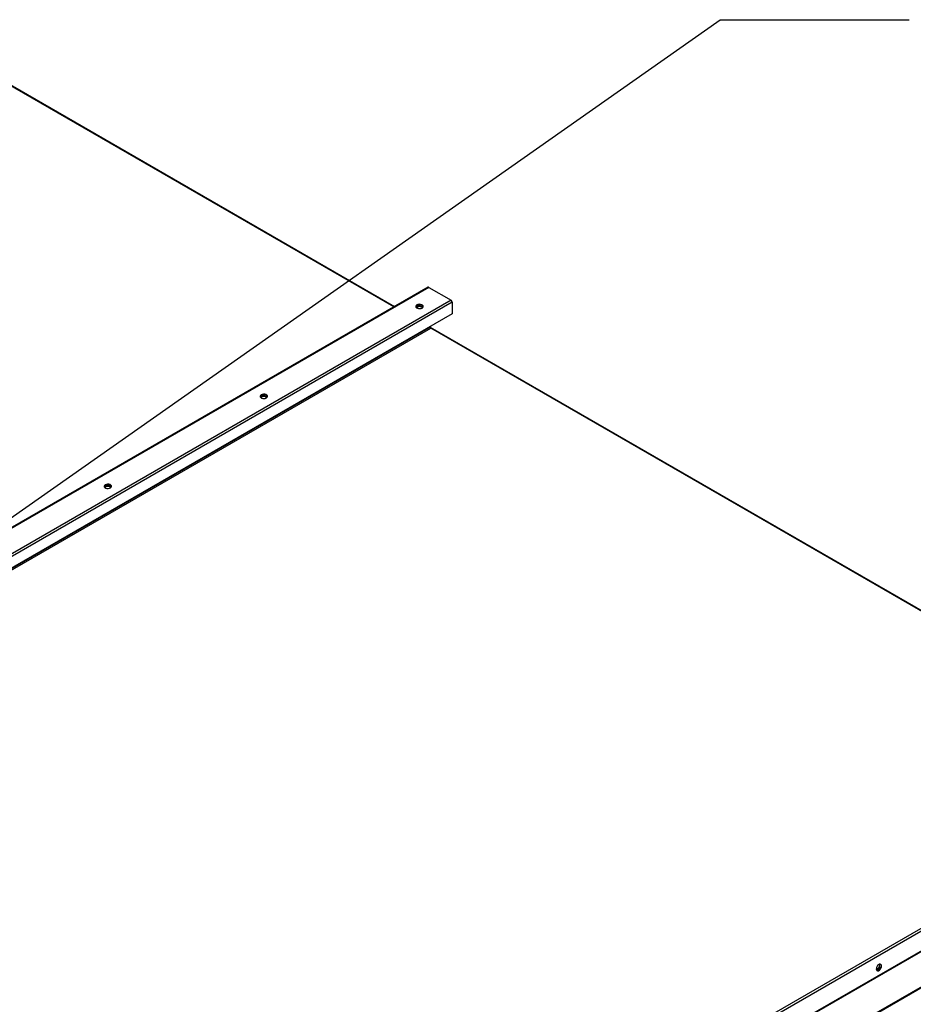
# Model space of a CAD drawing. Units: inches. Extents: x 0.1 to 11, y -0.1 to 8.5.
# Drawn here: x 2.7 to 3.4, y 7.4 to 8.2 of the extents above; entities that cross this region are included whole.
import ezdxf

# ---------------------------------------------------------------- set-up
doc = ezdxf.new("R2010")
doc.units = ezdxf.units.IN
doc.header["$MEASUREMENT"] = 0
doc.layers.add('FORMAT', color=7, linetype='Continuous')
doc.dimstyles.new('SLDDIMSTYLE0', dxfattribs={"dimtxt": 0.18, "dimasz": 0.0625, "dimexe": 0, "dimexo": 0.0625, "dimgap": 0, "dimtad": 0, "dimtih": 1, "dimtoh": 1, "dimdec": 0, "dimrnd": 1e-09, "dimzin": 0, "dimdsep": 46, "dimtxsty": 'Standard', "dimblk1": 'DOT', "dimblk2": 'DOT', "dimsah": 1, "dimcen": 0.09, "dimadec": 0, "dimazin": 0, "dimtfac": 0.0625, "dimtdec": 0, "dimtofl": 0, "dimtmove": 0, "dimatfit": 3, "dimldrblk": 'DOT', "dimfxl": 1, "dimfrac": 2, "dimtolj": 1, "dimtzin": 0, "dimarcsym": 0})

# ---------------------------------------------------------------- blocks, each defined once
blk = doc.blocks.new('_Dot')
at = {"color": 0, "linetype": 'ByBlock', "lineweight": -2}
blk.add_line((-0.5, 0), (-1, 0), dxfattribs=at)
at = {"color": 0, "linetype": 'ByBlock', "const_width": 0.5}
blk.add_lwpolyline([(-0.25, 0, 1), (0.25, 0, 1)], format="xyb", close=True, dxfattribs=at)

msp = doc.modelspace()

# ---------------------------------------------------------------- linework, layer by layer
at = {"linetype": 'Continuous', "lineweight": 25}
for p, q in [((3.023766, 7.971004), (2.651334, 8.185952)), ((3.02415, 7.971225), (2.651988, 8.186016)), ((3.050817, 7.986616), (1.780803, 7.253634)), ((3.051472, 7.986552), (1.781458, 7.253569)), ((3.051472, 7.986552), (3.069116, 7.976368)), ((3.069116, 7.976368), (1.799102, 7.243386)), ((3.070042, 7.974765), (1.800028, 7.241782)), ((3.070042, 7.974765), (3.070042, 7.965645)), ((3.070042, 7.965645), (1.800028, 7.232663)), ((3.052406, 7.955077), (1.782392, 7.222095)), ((1.782914, 7.221191), (3.052928, 7.954173)), ((3.052406, 7.955467), (3.052406, 7.955077)), ((3.6607, 7.603843), (3.052657, 7.954772)), ((3.659999, 7.603805), (3.052928, 7.954173)), ((2.389985, 6.870823), (3.659999, 7.603805)), ((2.390817, 6.869165), (3.661018, 7.602255)), ((2.390817, 6.853464), (3.661018, 7.586554)), ((2.39097, 6.85295), (3.661171, 7.58604)), ((2.411061, 6.83658), (3.665301, 7.560458)), ((2.41128, 6.835992), (3.665082, 7.559618))]:
    msp.add_line(p, q, dxfattribs=at)
at = {"linetype": 'Continuous', "lineweight": 25, "flags": 128}
for points in [[(3.046177, 7.970174), (3.04677, 7.970663), (3.047037, 7.971239), (3.046947, 7.971833), (3.04651, 7.972374), (3.04578, 7.972796), (3.044843, 7.973048), (3.043813, 7.9731), (3.042815, 7.972945), (3.041968, 7.972603), (3.041375, 7.972115), (3.041108, 7.971538), (3.041198, 7.970944), (3.041635, 7.970403), (3.042365, 7.969982), (3.043302, 7.969729), (3.044332, 7.969678), (3.04533, 7.969832), (3.046177, 7.970174)], [(3.047021, 7.971155), (3.046947, 7.971367), (3.04651, 7.971907), (3.04578, 7.972329), (3.044843, 7.972581), (3.043813, 7.972633), (3.042815, 7.972479), (3.041968, 7.972137), (3.041375, 7.971648), (3.041124, 7.971155)], [(3.046307, 7.970254), (3.046334, 7.970455), (3.046162, 7.970955), (3.045672, 7.971378), (3.044938, 7.971661), (3.044072, 7.971761), (3.043207, 7.971661), (3.042473, 7.971378), (3.041983, 7.970955), (3.041811, 7.970455), (3.041838, 7.970254)], [(3.046298, 7.970222), (3.046162, 7.970488), (3.045672, 7.970912), (3.044938, 7.971195), (3.044072, 7.971294), (3.043207, 7.971195), (3.042473, 7.970912), (3.041983, 7.970488), (3.041847, 7.970222)], [(3.052443, 7.954833), (3.052517, 7.954824), (3.052657, 7.954772)], [(2.922543, 7.898819), (2.923136, 7.899308), (2.923403, 7.899884), (2.923313, 7.900478), (2.922876, 7.901019), (2.922145, 7.901441), (2.921209, 7.901693), (2.920179, 7.901745), (2.91918, 7.901591), (2.918334, 7.901248), (2.917741, 7.90076), (2.917473, 7.900183), (2.917563, 7.899589), (2.918, 7.899049), (2.918731, 7.898627), (2.919668, 7.898375), (2.920698, 7.898323), (2.921696, 7.898477), (2.922543, 7.898819)], [(2.923387, 7.8998), (2.923313, 7.900012), (2.922876, 7.900552), (2.922145, 7.900974), (2.921209, 7.901226), (2.920179, 7.901278), (2.91918, 7.901124), (2.918334, 7.900782), (2.917741, 7.900293), (2.91749, 7.8998)], [(2.922673, 7.898899), (2.9227, 7.8991), (2.922528, 7.8996), (2.922038, 7.900024), (2.921304, 7.900307), (2.920438, 7.900406), (2.919573, 7.900307), (2.918839, 7.900024), (2.918349, 7.8996), (2.918176, 7.8991), (2.918203, 7.898899)], [(2.922664, 7.898867), (2.922528, 7.899133), (2.922038, 7.899557), (2.921304, 7.89984), (2.920438, 7.899939), (2.919573, 7.89984), (2.918839, 7.899557), (2.918349, 7.899133), (2.918213, 7.898867)], [(2.798908, 7.827464), (2.799501, 7.827953), (2.799769, 7.828529), (2.799679, 7.829123), (2.799242, 7.829664), (2.798511, 7.830086), (2.797574, 7.830338), (2.796545, 7.83039), (2.795546, 7.830236), (2.794699, 7.829893), (2.794107, 7.829405), (2.793839, 7.828829), (2.793929, 7.828234), (2.794366, 7.827694), (2.795097, 7.827272), (2.796034, 7.82702), (2.797063, 7.826968), (2.798062, 7.827122), (2.798908, 7.827464)], [(2.799753, 7.828446), (2.799679, 7.828657), (2.799242, 7.829197), (2.798511, 7.829619), (2.797574, 7.829871), (2.796545, 7.829923), (2.795546, 7.829769), (2.794699, 7.829427), (2.794107, 7.828938), (2.793855, 7.828446)], [(2.799039, 7.827544), (2.799066, 7.827746), (2.798894, 7.828245), (2.798403, 7.828669), (2.79767, 7.828952), (2.796804, 7.829051), (2.795938, 7.828952), (2.795205, 7.828669), (2.794714, 7.828245), (2.794542, 7.827746), (2.794569, 7.827544)], [(2.799022, 7.827534), (2.798894, 7.827778), (2.798403, 7.828202), (2.79767, 7.828485), (2.796804, 7.828584), (2.795938, 7.828485), (2.795205, 7.828202), (2.794714, 7.827778), (2.794578, 7.827512)], [(3.410643, 7.448069), (3.410516, 7.448827), (3.410151, 7.449347), (3.409591, 7.449567), (3.408904, 7.449459), (3.408173, 7.449037), (3.407486, 7.448352), (3.406926, 7.447487), (3.406561, 7.446545), (3.406434, 7.44564), (3.406561, 7.444882), (3.406926, 7.444362), (3.407486, 7.444143), (3.408173, 7.44425), (3.408904, 7.444672), (3.409591, 7.445357), (3.410151, 7.446223), (3.410516, 7.447165), (3.410643, 7.448069)], [(3.40981, 7.449525), (3.409957, 7.449355), (3.410207, 7.448706), (3.410207, 7.447862), (3.409957, 7.446925), (3.409487, 7.446007), (3.408854, 7.445219), (3.408134, 7.444657), (3.407415, 7.444389), (3.406863, 7.444418)], [(3.408641, 7.449365), (3.408804, 7.449114), (3.408926, 7.448477), (3.408804, 7.4477), (3.408457, 7.446901), (3.407938, 7.446201), (3.407326, 7.445707)], [(3.40773, 7.445474), (3.408342, 7.445968), (3.408861, 7.446668), (3.409208, 7.447467), (3.40933, 7.448244), (3.409208, 7.448881), (3.408861, 7.44928), (3.408672, 7.449358)], [(3.407326, 7.445707), (3.406714, 7.445495), (3.406416, 7.44551)], [(3.406438, 7.445487), (3.406599, 7.445362), (3.407118, 7.445261), (3.40773, 7.445474)]]:
    msp.add_lwpolyline(points, dxfattribs=at)
at = {"linetype": 'Continuous', "lineweight": 25}
for centre, radius, start, end in [((3.051088, 7.986016), 0.000659, 54.390899, 114.307299), ((3.068032, 7.974673), 0.002012, 2.602294, 57.397707), ((3.053539, 7.955129), 0.001134, 182.602294, 237.397707)]:
    msp.add_arc(centre, radius, start, end, dxfattribs=at)

# ---------------------------------------------------------------- leaders
at = {"layer": 'FORMAT'}
msp.add_leader([(2.470111, 7.628517), (3.282589, 8.198961), (3.432589, 8.198961)], dimstyle='SLDDIMSTYLE0', dxfattribs=at)

doc.saveas('drawing.dxf')
